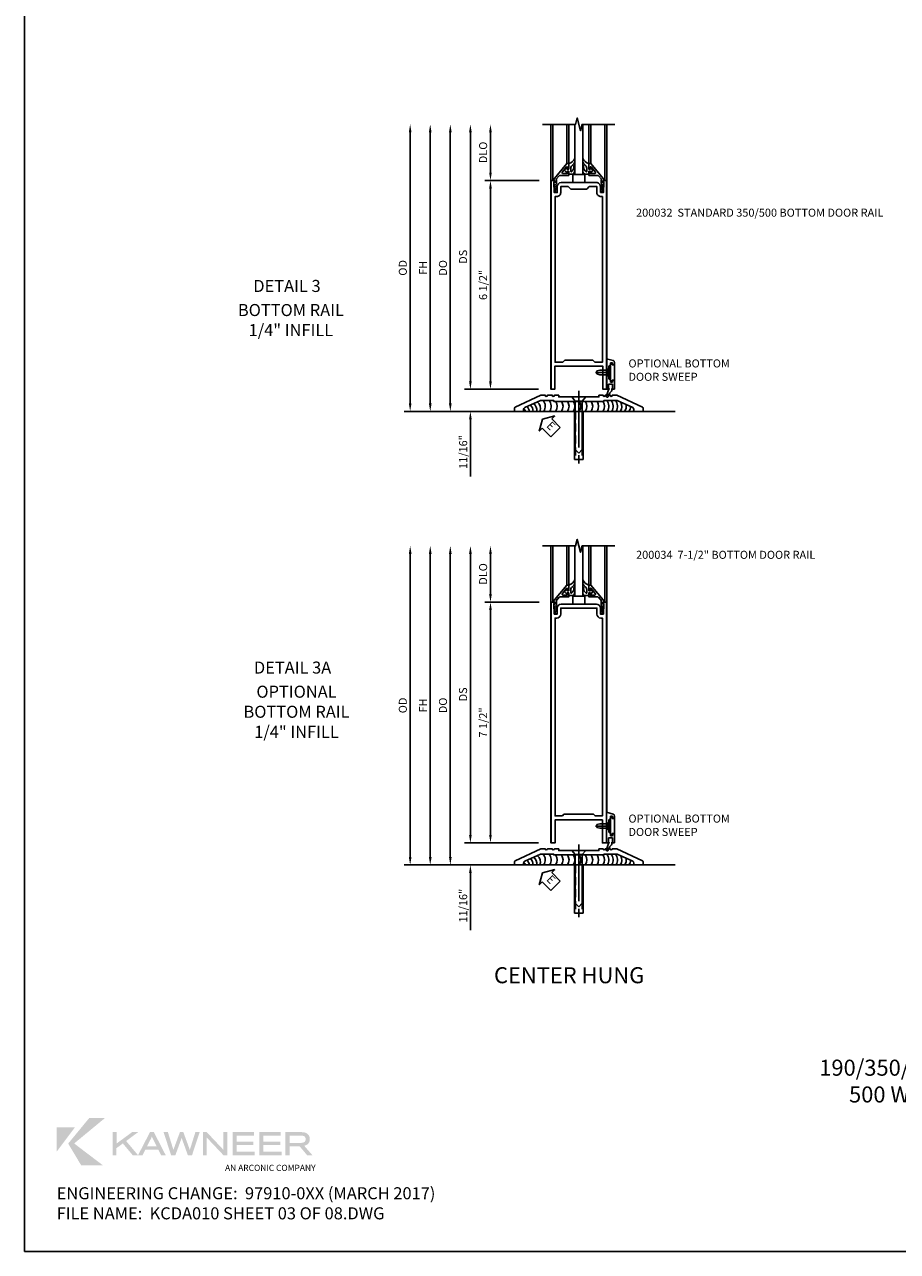
# Model space of a CAD drawing. Units: inches. Extents: x 0 to 134, y 0 to 87.
# Drawn here: x 0 to 27, y 0 to 38 of the extents above; entities that cross this region are included whole.
import ezdxf
from ezdxf.enums import TextEntityAlignment as Align

# ---------------------------------------------------------------- set-up
doc = ezdxf.new("R2010")
doc.units = ezdxf.units.IN
doc.header["$MEASUREMENT"] = 0
doc.linetypes.add('CENTER', pattern=[2, 1.25, -0.25, 0.25, -0.25])
doc.linetypes.add('HIDDEN', pattern=[0.375, 0.25, -0.125])
doc.layers.get('0').update_dxf_attribs({"color": 4})
for name, color, linetype in [('CENTER', 1, 'CENTER'), ('DIME', 2, 'Continuous'), ('FORMAT', 7, 'Continuous'), ('Kawneer Logo-English', 7, 'Continuous'), ('TEXT', 3, 'Continuous')]:
    doc.layers.add(name, color=color, linetype=linetype)
doc.styles.get("Standard").update_dxf_attribs({"font": 'arial.ttf'})
doc.styles.add('STYLE1', font='arial.ttf')
doc.dimstyles.new('EXT_ON-OFF', dxfattribs={"dimscale": 2, "dimtxt": 0.125, "dimasz": 0.125, "dimexe": 0.09, "dimexo": 0.1875, "dimgap": 0.05, "dimtad": 3, "dimdec": 5, "dimzin": 3, "dimdsep": 46, "dimlunit": 5, "dimtxsty": 'Standard', "dimcen": 0, "dimse2": 1, "dimazin": 0, "dimtfac": 1, "dimtdec": 4, "dimtofl": 0, "dimtmove": 0, "dimatfit": 0, "dimfxl": 1, "dimfrac": 2, "dimtolj": 1, "dimtzin": 3, "dimarcsym": 0})
doc.dimstyles.new('EXT_ON-ON', dxfattribs={"dimscale": 2, "dimtxt": 0.125, "dimasz": 0.125, "dimexe": 0.09, "dimexo": 0.1875, "dimgap": 0.05, "dimtad": 3, "dimdec": 4, "dimzin": 3, "dimdsep": 46, "dimlunit": 5, "dimtxsty": 'Standard', "dimcen": 0, "dimazin": 0, "dimtfac": 1, "dimtdec": 4, "dimtofl": 0, "dimtmove": 0, "dimatfit": 0, "dimfxl": 1, "dimfrac": 2, "dimtolj": 1, "dimtzin": 3, "dimarcsym": 0})

# ---------------------------------------------------------------- blocks, each defined once
blk = doc.blocks.new('Kawneer Logo English')
at = {"layer": 'Kawneer Logo-English'}
for points in [[(0.2706, 0.0336), (0.2688, 0.035), (0.2633, 0.0391), (0.255, 0.0454), (0.2442, 0.0536), (0.2314, 0.0633), (0.2173, 0.0741), (0.202, 0.0857), (0.1863, 0.0976), (0.1706, 0.1096), (0.1553, 0.1211), (0.1411, 0.132), (0.1285, 0.1417), (0.1176, 0.15), (0.1094, 0.1563), (0.1041, 0.1604), (0.1023, 0.1619), (0.1044, 0.1637), (0.1101, 0.1683), (0.1189, 0.1757), (0.1304, 0.1851), (0.1439, 0.1963), (0.159, 0.2087), (0.1751, 0.2221), (0.1917, 0.2359), (0.2083, 0.2496), (0.2244, 0.2628), (0.2395, 0.2753), (0.253, 0.2864), (0.2644, 0.2959), (0.2731, 0.3031), (0.2788, 0.3078), (0.2808, 0.3095), (0.2799, 0.3095), (0.277, 0.3096), (0.2725, 0.3096), (0.2666, 0.3096), (0.2597, 0.3096), (0.252, 0.3096), (0.2438, 0.3096), (0.2352, 0.3096), (0.2267, 0.3096), (0.2184, 0.3095), (0.2106, 0.3095), (0.2037, 0.3095), (0.1979, 0.3095), (0.1933, 0.3095), (0.1904, 0.3095), (0.1894, 0.3095), (0.188, 0.3078), (0.1841, 0.303), (0.1781, 0.2958), (0.1702, 0.2862), (0.161, 0.2751), (0.1507, 0.2625), (0.1396, 0.2491), (0.1283, 0.2352), (0.1169, 0.2214), (0.1059, 0.208), (0.0955, 0.1955), (0.0863, 0.1843), (0.0785, 0.1748), (0.0724, 0.1675), (0.0686, 0.1627), (0.0672, 0.1612), (0.068, 0.1597), (0.0704, 0.1556), (0.0743, 0.1493), (0.0791, 0.1412), (0.0849, 0.1315), (0.0913, 0.1208), (0.0982, 0.1092), (0.1053, 0.0973), (0.1124, 0.0855), (0.1193, 0.0739), (0.1257, 0.0632), (0.1315, 0.0535), (0.1364, 0.0454), (0.1402, 0.0391), (0.1426, 0.035), (0.1435, 0.0336)], [(0.0002, 0.2564), (0, 0.1137), (0.0012, 0.1153), (0.0046, 0.1197), (0.0099, 0.1268), (0.0167, 0.136), (0.0248, 0.1468), (0.0339, 0.1588), (0.0435, 0.1717), (0.0535, 0.185), (0.0634, 0.1984), (0.073, 0.2112), (0.0821, 0.2234), (0.0902, 0.2342), (0.097, 0.2433), (0.1022, 0.2503), (0.1057, 0.2549), (0.1069, 0.2565)], [(0.8092, 0.2278), (0.7789, 0.1309), (0.7782, 0.1288), (0.7776, 0.127), (0.7771, 0.1253), (0.7767, 0.1238), (0.7764, 0.1249), (0.7761, 0.126), (0.7759, 0.1268), (0.7758, 0.1272), (0.7756, 0.128), (0.7751, 0.1292), (0.774, 0.1323), (0.7721, 0.1373), (0.7698, 0.1436), (0.7671, 0.1512), (0.764, 0.1596), (0.7606, 0.1686), (0.7573, 0.1779), (0.7539, 0.1872), (0.7506, 0.1962), (0.7475, 0.2046), (0.7448, 0.2122), (0.7424, 0.2185), (0.7406, 0.2235), (0.7395, 0.2266), (0.7391, 0.2278), (0.7191, 0.2278), (0.6843, 0.1336), (0.6832, 0.1306), (0.6824, 0.1282), (0.6817, 0.1261), (0.6812, 0.1241), (0.6809, 0.1251), (0.6805, 0.1262), (0.6802, 0.1273), (0.6799, 0.1287), (0.6795, 0.1298), (0.6785, 0.1329), (0.677, 0.1378), (0.675, 0.1442), (0.6726, 0.1516), (0.67, 0.16), (0.6672, 0.169), (0.6643, 0.1782), (0.6614, 0.1875), (0.6586, 0.1964), (0.656, 0.2047), (0.6536, 0.2123), (0.6516, 0.2186), (0.6501, 0.2235), (0.6491, 0.2266), (0.6488, 0.2278), (0.6238, 0.2278), (0.6676, 0.0927), (0.6923, 0.0927), (0.726, 0.1855), (0.727, 0.1883), (0.7278, 0.1906), (0.7285, 0.1928), (0.729, 0.1947), (0.7299, 0.1922), (0.7307, 0.1894), (0.7318, 0.1863), (0.7331, 0.1827), (0.7655, 0.0927), (0.7896, 0.0927), (0.8341, 0.2278), (0.8306, 0.2278)], [(0.9726, 0.2278), (0.9726, 0.1355), (0.973, 0.1265), (0.973, 0.1255), (0.9731, 0.1238), (0.9717, 0.1254), (0.9711, 0.1263), (0.9642, 0.1339), (0.8756, 0.2278), (0.853, 0.2278), (0.853, 0.0927), (0.8757, 0.0927), (0.8757, 0.1928), (0.8757, 0.1931), (0.8756, 0.194), (0.8755, 0.1953), (0.8754, 0.1968), (0.8756, 0.1965), (0.8757, 0.1963), (0.8765, 0.1955), (0.8782, 0.1936), (0.8798, 0.1918), (0.8805, 0.1909), (0.8816, 0.1898), (0.8845, 0.1867), (0.8892, 0.1819), (0.8952, 0.1756), (0.9021, 0.1681), (0.91, 0.1598), (0.9184, 0.151), (0.9272, 0.1418), (0.9358, 0.1326), (0.9442, 0.1237), (0.9521, 0.1154), (0.9591, 0.108), (0.965, 0.1017), (0.9696, 0.0969), (0.9726, 0.0938), (0.9736, 0.0927), (0.9952, 0.0927), (0.9952, 0.2278), (0.9927, 0.2278)], [(1.0494, 0.1526), (1.0512, 0.1526), (1.0549, 0.1526), (1.0602, 0.1526), (1.0668, 0.1526), (1.0744, 0.1526), (1.0827, 0.1526), (1.0915, 0.1526), (1.1006, 0.1526), (1.1095, 0.1526), (1.1182, 0.1526), (1.1262, 0.1526), (1.1334, 0.1526), (1.1396, 0.1526), (1.1442, 0.1526), (1.1472, 0.1526), (1.1482, 0.1526), (1.1482, 0.173), (1.1472, 0.173), (1.1442, 0.173), (1.1396, 0.173), (1.1335, 0.173), (1.1262, 0.173), (1.1182, 0.173), (1.1095, 0.173), (1.1006, 0.173), (1.0915, 0.173), (1.0827, 0.173), (1.0744, 0.173), (1.0668, 0.173), (1.0602, 0.173), (1.0549, 0.173), (1.0512, 0.173), (1.0494, 0.173), (1.0494, 0.1754), (1.0494, 0.1794), (1.0494, 0.1844), (1.0494, 0.1899), (1.0494, 0.1953), (1.0494, 0.2003), (1.0494, 0.2043), (1.0494, 0.2067), (1.0512, 0.2067), (1.055, 0.2067), (1.0605, 0.2067), (1.0672, 0.2067), (1.075, 0.2067), (1.0835, 0.2067), (1.0925, 0.2067), (1.1019, 0.2067), (1.1111, 0.2067), (1.12, 0.2067), (1.1283, 0.2067), (1.1356, 0.2067), (1.1419, 0.2067), (1.1466, 0.2067), (1.1497, 0.2067), (1.1508, 0.2067), (1.1508, 0.2278), (1.1483, 0.2278), (1.0259, 0.2278), (1.0259, 0.0927), (1.1556, 0.0927), (1.1556, 0.1137), (1.1545, 0.1137), (1.1512, 0.1137), (1.1462, 0.1137), (1.1397, 0.1137), (1.1319, 0.1137), (1.1232, 0.1137), (1.1139, 0.1137), (1.1043, 0.1137), (1.0945, 0.1137), (1.0851, 0.1137), (1.0761, 0.1137), (1.0679, 0.1137), (1.0609, 0.1137), (1.0552, 0.1137), (1.0513, 0.1137), (1.0494, 0.1137), (1.0494, 0.1164), (1.0494, 0.1209), (1.0494, 0.1267), (1.0494, 0.1331), (1.0494, 0.1395), (1.0494, 0.1453), (1.0494, 0.1499)], [(1.2056, 0.1526), (1.2075, 0.1526), (1.2112, 0.1526), (1.2165, 0.1526), (1.223, 0.1526), (1.2306, 0.1526), (1.239, 0.1526), (1.2478, 0.1526), (1.2568, 0.1526), (1.2658, 0.1526), (1.2744, 0.1526), (1.2826, 0.1526), (1.2897, 0.1526), (1.2958, 0.1526), (1.3005, 0.1526), (1.3035, 0.1526), (1.3045, 0.1526), (1.3045, 0.173), (1.3035, 0.173), (1.3005, 0.173), (1.2958, 0.173), (1.2897, 0.173), (1.2826, 0.173), (1.2744, 0.173), (1.2658, 0.173), (1.2568, 0.173), (1.2478, 0.173), (1.239, 0.173), (1.2306, 0.173), (1.223, 0.173), (1.2165, 0.173), (1.2112, 0.173), (1.2075, 0.173), (1.2056, 0.173), (1.2056, 0.1754), (1.2056, 0.1794), (1.2056, 0.1844), (1.2056, 0.1899), (1.2056, 0.1953), (1.2056, 0.2003), (1.2056, 0.2043), (1.2056, 0.2067), (1.2075, 0.2067), (1.2113, 0.2067), (1.2167, 0.2067), (1.2234, 0.2067), (1.2313, 0.2067), (1.2397, 0.2067), (1.2489, 0.2067), (1.2581, 0.2067), (1.2674, 0.2067), (1.2762, 0.2067), (1.2845, 0.2067), (1.2919, 0.2067), (1.2981, 0.2067), (1.3029, 0.2067), (1.306, 0.2067), (1.3071, 0.2067), (1.3071, 0.2278), (1.3046, 0.2278), (1.1822, 0.2278), (1.1822, 0.0927), (1.3119, 0.0927), (1.3119, 0.1137), (1.3107, 0.1137), (1.3075, 0.1137), (1.3024, 0.1137), (1.2959, 0.1137), (1.2882, 0.1137), (1.2795, 0.1137), (1.2702, 0.1137), (1.2605, 0.1137), (1.2508, 0.1137), (1.2413, 0.1137), (1.2324, 0.1137), (1.2242, 0.1137), (1.2172, 0.1137), (1.2115, 0.1137), (1.2076, 0.1137), (1.2056, 0.1137), (1.2056, 0.1164), (1.2056, 0.1209), (1.2056, 0.1267), (1.2056, 0.1331), (1.2056, 0.1395), (1.2056, 0.1453), (1.2056, 0.1499)]]:
    blk.add_hatch(color=256, dxfattribs=at).paths.add_polyline_path(points)
h = blk.add_hatch(color=256, dxfattribs=at)
h.paths.add_polyline_path([(0.527, 0.1446), (0.529, 0.1487), (0.5323, 0.1552), (0.5365, 0.1634), (0.541, 0.1723), (0.5453, 0.1808), (0.5491, 0.1882), (0.5516, 0.1932), (0.5526, 0.1952), (0.5528, 0.1958), (0.5534, 0.1971), (0.5542, 0.199), (0.555, 0.2013), (0.5555, 0.2001), (0.5561, 0.1989), (0.5567, 0.1975), (0.5575, 0.1959), (0.5583, 0.1943), (0.5606, 0.1896), (0.564, 0.1829), (0.568, 0.1749), (0.5724, 0.1662), (0.5766, 0.1578), (0.5803, 0.1503), (0.5831, 0.1446), (0.5791, 0.1446), (0.5725, 0.1446), (0.5642, 0.1446), (0.555, 0.1446), (0.5459, 0.1446), (0.5376, 0.1446), (0.5311, 0.1446)], flags=16)
h.paths.add_polyline_path([(0.5657, 0.2278), (0.5444, 0.2278), (0.4748, 0.0934), (0.473, 0.0956), (0.47, 0.0991), (0.4661, 0.1037), (0.4616, 0.1091), (0.4563, 0.1153), (0.4507, 0.122), (0.4448, 0.1291), (0.4387, 0.1362), (0.4327, 0.1433), (0.4269, 0.1502), (0.4215, 0.1567), (0.4165, 0.1626), (0.4123, 0.1675), (0.4089, 0.1715), (0.4065, 0.1744), (0.4053, 0.1758), (0.4067, 0.1769), (0.4094, 0.1789), (0.4132, 0.1817), (0.4179, 0.1852), (0.4232, 0.1891), (0.4291, 0.1935), (0.4353, 0.1982), (0.4416, 0.2029), (0.4479, 0.2076), (0.454, 0.2121), (0.4596, 0.2163), (0.4646, 0.22), (0.4689, 0.2232), (0.4721, 0.2256), (0.4743, 0.2272), (0.475, 0.2278), (0.4674, 0.2278), (0.4396, 0.2278), (0.4386, 0.227), (0.4359, 0.2251), (0.4318, 0.2221), (0.4264, 0.2181), (0.4201, 0.2133), (0.4129, 0.208), (0.4051, 0.2023), (0.397, 0.1963), (0.3889, 0.1904), (0.3809, 0.1845), (0.3733, 0.1788), (0.3663, 0.1737), (0.3602, 0.1691), (0.355, 0.1654), (0.3513, 0.1626), (0.3491, 0.161), (0.3491, 0.1631), (0.3491, 0.1663), (0.3491, 0.1703), (0.3491, 0.175), (0.3491, 0.1802), (0.3491, 0.1858), (0.3491, 0.1917), (0.3491, 0.1975), (0.3491, 0.2033), (0.3491, 0.2088), (0.3491, 0.214), (0.3491, 0.2185), (0.3491, 0.2223), (0.3491, 0.2252), (0.3491, 0.2271), (0.3491, 0.2278), (0.3258, 0.2278), (0.3258, 0.0927), (0.3487, 0.0927), (0.3487, 0.0944), (0.3487, 0.0988), (0.3487, 0.1052), (0.3487, 0.1126), (0.3487, 0.12), (0.3487, 0.1267), (0.3487, 0.1318), (0.3487, 0.1343), (0.3507, 0.1357), (0.3549, 0.1388), (0.3605, 0.1429), (0.3669, 0.1476), (0.3733, 0.1523), (0.3792, 0.1566), (0.3837, 0.1599), (0.3862, 0.1618), (0.3873, 0.1604), (0.3895, 0.1578), (0.3925, 0.1542), (0.3965, 0.1495), (0.4009, 0.1443), (0.4058, 0.1384), (0.4109, 0.1322), (0.4162, 0.126), (0.4216, 0.1196), (0.4266, 0.1137), (0.4313, 0.108), (0.4355, 0.1029), (0.4391, 0.0987), (0.4418, 0.0955), (0.4436, 0.0934), (0.4442, 0.0927), (0.4743, 0.0927), (0.4754, 0.0927), (0.5008, 0.0927), (0.5015, 0.094), (0.5032, 0.0973), (0.5055, 0.1021), (0.5083, 0.1077), (0.5111, 0.1135), (0.5137, 0.1186), (0.5157, 0.1226), (0.5167, 0.1248), (0.518, 0.1248), (0.5207, 0.1248), (0.5246, 0.1248), (0.5296, 0.1248), (0.5353, 0.1248), (0.5415, 0.1248), (0.5482, 0.1248), (0.5551, 0.1248), (0.562, 0.1248), (0.5688, 0.1248), (0.575, 0.1248), (0.5807, 0.1248), (0.5856, 0.1248), (0.5896, 0.1248), (0.5923, 0.1248), (0.5936, 0.1248), (0.5946, 0.1226), (0.5966, 0.1186), (0.5992, 0.1135), (0.602, 0.1077), (0.6048, 0.1021), (0.6071, 0.0973), (0.6088, 0.094), (0.6094, 0.0927), (0.6364, 0.0927), (0.5672, 0.2278)])
h = blk.add_hatch(color=256, dxfattribs=at)
h.paths.add_polyline_path([(1.3584, 0.1651), (1.3584, 0.168), (1.3584, 0.1729), (1.3584, 0.1792), (1.3584, 0.1862), (1.3584, 0.1931), (1.3584, 0.1995), (1.3584, 0.2044), (1.3584, 0.2072), (1.3599, 0.2072), (1.3627, 0.2072), (1.3664, 0.2072), (1.3711, 0.2072), (1.3764, 0.2072), (1.3823, 0.2072), (1.3883, 0.2072), (1.3946, 0.2072), (1.4008, 0.2072), (1.4067, 0.2072), (1.4123, 0.2072), (1.4173, 0.2072), (1.4214, 0.2072), (1.4245, 0.2072), (1.4266, 0.2072), (1.4273, 0.2072), (1.431, 0.2071), (1.4343, 0.2069), (1.4359, 0.2067), (1.4374, 0.2064), (1.4389, 0.2061), (1.4404, 0.2056), (1.4417, 0.2051), (1.443, 0.2045), (1.4442, 0.2037), (1.4454, 0.2029), (1.4466, 0.2018), (1.4476, 0.2007), (1.4486, 0.1993), (1.4495, 0.1978), (1.4504, 0.1961), (1.4511, 0.1945), (1.4516, 0.193), (1.452, 0.1914), (1.4522, 0.19), (1.4524, 0.1887), (1.4524, 0.1875), (1.4525, 0.1863), (1.4524, 0.1845), (1.4522, 0.1828), (1.4519, 0.181), (1.4514, 0.1794), (1.4508, 0.1779), (1.4501, 0.1765), (1.4493, 0.1751), (1.4483, 0.1737), (1.447, 0.1723), (1.4457, 0.1711), (1.4443, 0.17), (1.4428, 0.169), (1.4412, 0.1682), (1.4396, 0.1675), (1.4379, 0.1669), (1.4361, 0.1665), (1.4342, 0.166), (1.4324, 0.1657), (1.4304, 0.1655), (1.4285, 0.1654), (1.4244, 0.1652), (1.4202, 0.1651), (1.4177, 0.1651), (1.4111, 0.1651), (1.4018, 0.1651), (1.391, 0.1651), (1.38, 0.1651), (1.37, 0.1651), (1.3623, 0.1651)], flags=16)
h.paths.add_polyline_path([(1.4438, 0.1486), (1.4469, 0.1492), (1.4495, 0.1499), (1.4519, 0.1506), (1.454, 0.1515), (1.4559, 0.1522), (1.4576, 0.153), (1.4591, 0.154), (1.4606, 0.1549), (1.4621, 0.1558), (1.4634, 0.1569), (1.4647, 0.158), (1.4659, 0.1591), (1.467, 0.1602), (1.468, 0.1613), (1.4689, 0.1626), (1.4699, 0.1637), (1.4706, 0.1649), (1.4715, 0.1662), (1.4721, 0.1674), (1.4728, 0.1686), (1.4733, 0.1699), (1.4738, 0.1711), (1.4743, 0.1724), (1.4747, 0.1737), (1.4754, 0.1761), (1.4758, 0.1785), (1.4762, 0.1808), (1.4765, 0.1831), (1.4766, 0.1851), (1.4767, 0.1871), (1.4766, 0.1889), (1.4765, 0.1906), (1.4764, 0.1924), (1.4761, 0.1941), (1.4758, 0.1958), (1.4756, 0.1974), (1.4751, 0.199), (1.4746, 0.2006), (1.4742, 0.2021), (1.4735, 0.2036), (1.473, 0.2051), (1.4722, 0.2065), (1.4715, 0.2079), (1.4706, 0.2092), (1.4698, 0.2105), (1.4689, 0.2118), (1.4679, 0.213), (1.4669, 0.2141), (1.4658, 0.2154), (1.4647, 0.2164), (1.4635, 0.2174), (1.4622, 0.2184), (1.461, 0.2194), (1.4596, 0.2203), (1.4583, 0.2211), (1.4568, 0.222), (1.4554, 0.2227), (1.4538, 0.2234), (1.4523, 0.224), (1.4507, 0.2246), (1.4491, 0.2251), (1.4473, 0.2256), (1.4452, 0.2262), (1.4433, 0.2265), (1.4411, 0.2269), (1.4389, 0.2272), (1.4364, 0.2274), (1.4335, 0.2276), (1.43, 0.2277), (1.4261, 0.2278), (1.426, 0.2278), (1.3349, 0.2278), (1.3349, 0.0927), (1.3586, 0.0927), (1.3586, 0.0947), (1.3586, 0.1001), (1.3586, 0.108), (1.3586, 0.117), (1.3586, 0.1263), (1.3586, 0.1348), (1.3586, 0.1413), (1.3586, 0.1448), (1.3623, 0.1448), (1.3694, 0.1448), (1.3787, 0.1448), (1.389, 0.1448), (1.3993, 0.1448), (1.4082, 0.1448), (1.4147, 0.1448), (1.4177, 0.1448), (1.4201, 0.142), (1.4252, 0.136), (1.4323, 0.1276), (1.4403, 0.1181), (1.4482, 0.1087), (1.455, 0.1006), (1.4599, 0.0948), (1.4618, 0.0927), (1.4925, 0.0927), (1.4907, 0.0948), (1.4856, 0.1005), (1.4785, 0.1088), (1.4701, 0.1183), (1.4615, 0.1282), (1.4536, 0.1373), (1.4474, 0.1445)])
at = {"layer": 'Kawneer Logo-English', "insert": (1.5101, 0.0373), "char_height": 0.036, "attachment_point": 3}
blk.add_mtext_dynamic_manual_height_columns('{\\fArial TUR|b0|i0|c0|p34;\\T1.05;AN ARCONIC COMPANY}', width=0.61259, gutter_width=1, heights=[0], dxfattribs=at)
blk = doc.blocks.new('B028383')
at = {"color": 1, "linetype": 'CENTER'}
blk.add_line((-0.125, 0), (1.625, 0), dxfattribs=at)
for p, q in [((0, -0.1325), (0, 0.1325)), ((0, 0.1325), (1.5, 0.1325)), ((1.5, -0.1325), (1.5, 0.1325)), ((0, -0.1325), (1.5, -0.1325))]:
    blk.add_line(p, q)
at = {"color": 3, "linetype": 'HIDDEN'}
for p, q in [((0, 0.1013), (1.5, 0.1013)), ((0, -0.1013), (1.5, -0.1013))]:
    blk.add_line(p, q, dxfattribs=at)
blk = doc.blocks.new('B028201')
for p, q in [((0, 0.219), (0.128, 0.108)), ((0.128, 0.108), (1.642, 0.108)), ((0.128, -0.108), (0.128, 0.108)), ((1.75, 0), (1.642, 0.108)), ((1.75, 0), (1.642, -0.108)), ((0, -0.219), (0.128, -0.108)), ((0.128, -0.108), (1.642, -0.108))]:
    blk.add_line(p, q)
at = {"layer": 'CENTER'}
blk.add_line((-0.185, 0), (1.941, 0), dxfattribs=at)
blk = doc.blocks.new('B069143')
blk.add_lwpolyline([(0.761, -0.188, 1), (0.825, -0.188), (0.979, -0.188, 1), (1.043, -0.188), (1.18, -0.188), (1.981, -0.556, -0.292847), (2, -0.585), (2, -0.688), (1.718, -0.688), (1.718, -0.627, 0.292847), (1.682, -0.571), (1.192, -0.346), (0.781, -0.346), (0.781, -0.376), (-0.78, -0.376), (-0.78, -0.346), (-1.192, -0.346), (-1.682, -0.571, 0.292847), (-1.718, -0.627), (-1.718, -0.688), (-2, -0.688), (-2, -0.585, -0.292847), (-1.981, -0.556), (-1.18, -0.188), (-1.043, -0.188, 1), (-0.979, -0.188), (-0.825, -0.188, 1), (-0.761, -0.188), (-0.625, -0.188), (-0.625, -0.238), (0.625, -0.238), (0.625, -0.188)], format="xyb", close=True)
blk = doc.blocks.new('ESEAL2')
at = {"layer": 'TEXT', "color": 7}
for p, q in [((0.196, 0.338), (0, 0)), ((0.196, -0.338), (0, 0)), ((0.196, 0.21), (0.196, 0.338)), ((0.575, 0.21), (0.196, 0.21)), ((0.575, 0.21), (0.575, -0.21)), ((0.196, -0.21), (0.196, -0.338)), ((0.575, -0.21), (0.196, -0.21))]:
    blk.add_line(p, q, dxfattribs=at)
at = {"layer": 'TEXT'}
blk.add_attdef('SEAL', text='', height=0.25, dxfattribs=at).set_placement((0.334, 0.01), align=Align.MIDDLE)
blk = doc.blocks.new('B028315')
for p, q in [((0, 0.13), (0.053, 0.085)), ((0.053, 0.085), (0.053, -0.085)), ((0.053, 0.069), (0.275, 0.069)), ((0.275, 0.069), (0.375, 0.047)), ((0.375, 0.047), (0.375, -0.047)), ((0, -0.13), (0.053, -0.085)), ((0.053, -0.069), (0.275, -0.069)), ((0.275, -0.069), (0.375, -0.047))]:
    blk.add_line(p, q)
at = {"layer": 'CENTER'}
blk.add_line((-0.038, 0), (0.407, 0), dxfattribs=at)
blk = doc.blocks.new('B200429')
for p, q in [((0.055, -0.26925), (0.055, 0.2705)), ((0.109, 0.235), (0.109, 0.2705)), ((0.109, 0.235), (0.18, 0.235)), ((0.18, -0.235), (0.18, 0.235)), ((0.109, -0.235), (0.18, -0.235)), ((0.109, -0.26925), (0.109, -0.235))]:
    blk.add_line(p, q)
for centre, start, end in [((0.082, 0.2705), 0, 180), ((0.082, -0.26925), 180, 0)]:
    blk.add_arc(centre, 0.027, start, end)
blk = doc.blocks.new('B027309')
for p, q in [((-0.065, 0), (0.065, 0)), ((-0.065, 0), (-0.065, -0.135)), ((0.065, 0), (0.065, -0.135)), ((-0.069, -0.202), (-0.129, -0.36)), ((-0.075, -0.189), (-0.062, -0.184)), ((-0.069, -0.202), (-0.075, -0.189)), ((-0.065, -0.135), (-0.045, -0.135)), ((-0.021, -0.278), (-0.063, -0.345)), ((0.027, -0.219), (-0.01, -0.261)), ((0.045, -0.135), (0.065, -0.135)), ((0.046, -0.164), (0.045, -0.135))]:
    blk.add_line(p, q)
blk.add_lwpolyline([(-0.063, -0.345), (-0.063, -0.35), (-0.064, -0.356), (-0.065, -0.362), (-0.066, -0.368), (-0.067, -0.374), (-0.069, -0.379), (-0.072, -0.384), (-0.075, -0.388)])
for centre, radius, start, end in [((-0.103, -0.376), 0.0301, 147.3503, 337.8368), ((-0.197, -0.099), 0.159, 327.8039, 345.5256), ((-0.045, -0.138), 0.00313, 345.5256, 90), ((0.036, -0.302), 0.0625, 138.2503, 157.5), ((-0.032, -0.167), 0.0781, 318.2503, 2.5)]:
    blk.add_arc(centre, radius, start, end)
blk = doc.blocks.new('B027406')
for p, q in [((0, 0.952), (0.204, 0.897)), ((0, 0.952), (0, 0)), ((0.125, 0.765), (0.07, 0.717)), ((0.125, 0.828), (0.188, 0.828)), ((0.125, 0.828), (0.125, 0.765)), ((0.188, 0.828), (0.188, 0.796)), ((0.219, 0.765), (0.25, 0.765)), ((0.25, 0.837), (0.25, 0.765)), ((0.07, 0.717), (0.07, 0.329)), ((0, 0), (0.054, 0)), ((0.06, 0.157), (0.19, 0.157)), ((0.06, 0.157), (0.06, 0.022)), ((0.06, 0.157), (0.06, 0.022)), ((0.06, 0.022), (0.08, 0.022)), ((0.125, 0.281), (0.07, 0.329)), ((0.125, 0.219), (0.125, 0.281)), ((0.125, 0.219), (0.188, 0.219)), ((0.17, 0.022), (0.19, 0.022)), ((0.188, 0.219), (0.188, 0.25)), ((0.19, 0.157), (0.19, 0.022)), ((0.196, 0), (0.25, 0)), ((0.219, 0.281), (0.25, 0.281)), ((0.25, 0.281), (0.25, 0))]:
    blk.add_line(p, q)
for centre, radius, start, end in [((0.219, 0.796), 0.0312, 180, 270), ((0.188, 0.837), 0.0625, 0, 75), ((0.054, 0.026), 0.026, 270, 351.1501), ((0.196, 0.026), 0.026, 188.8499, 270), ((0.219, 0.25), 0.0312, 90, 180)]:
    blk.add_arc(centre, radius, start, end)
blk = doc.blocks.new('B200424')
for name, p in [('B027406', (0, 0)), ('B027309', (0.125, 0.157))]:
    blk.add_blockref(name, p)
blk = doc.blocks.new('S200MD01')
for name, p in [('B200424', (0, 0)), ('B200429', (0.07, 0.52325))]:
    blk.add_blockref(name, p)
at = {"rotation": 180}
blk.add_blockref('B028315', (0.07, 0.52325), dxfattribs=at)
blk = doc.blocks.new('S200MD05S200MD01KCADS')
for centre, start, end in [((-0.438, -0.531), 324.5107, 43.6427), ((-0.253, -0.531), 324.5107, 43.6427), ((-0.069, -0.531), 324.5107, 35.4893), ((0.116, -0.531), 324.5107, 35.4893), ((0.301, -0.531), 324.5107, 35.4893), ((0.485, -0.531), 324.5107, 35.4893), ((0.67, -0.531), 324.5107, 35.4893), ((0.855, -0.531), 324.5107, 35.4893), ((1.039, -0.531), 324.5107, 35.4893), ((1.224, -0.531), 324.5107, 35.4893), ((1.409, -0.531), 324.5107, 35.4893), ((1.543, -0.531), 324.5107, 43.6427), ((1.678, -0.531), 324.5107, 43.6427), ((1.813, -0.531), 324.5107, 43.6427), ((-1.043, -0.771), 18.1008, 39.7776), ((-0.929, -0.729), 8.8154, 44.744), ((-0.816, -0.686), 359.7602, 46.7995), ((-0.702, -0.644), 350.6989, 48.8853), ((-0.588, -0.602), 341.3938, 51.0058), ((1.947, -0.531), 324.5107, 29.6746), ((2.082, -0.531), 324.5107, 12.4322), ((2.217, -0.531), 324.5107, 358.5338), ((2.351, -0.531), 324.5107, 333.8953)]:
    blk.add_arc(centre, 0.269, start, end)
for name, p in [('S200MD01', (1.737, 0)), ('B069143', (0.875, 0))]:
    blk.add_blockref(name, p)
at = {"rotation": 270}
for name, p in [('B028201', (0.875, -0.238)), ('B028383', (0.875, -0.688))]:
    blk.add_blockref(name, p, dxfattribs=at)
at = {"layer": 'TEXT', "rotation": 314.5198549019879}
blk.add_blockref('ESEAL2', (-0.253, -0.929), dxfattribs=at).add_auto_attribs({'SEAL': 'E'})
blk = doc.blocks.new('*D43')
at = {"layer": 'DIME', "color": 0, "lineweight": -2}
for p, q in [((-2.5, 0.937), (-2.5, 1.187)), ((-0.375, 0.687), (-2.68, 0.687)), ((-4.188, 0), (-2.32, 0)), ((-2.5, -0.25), (-2.5, -2.033))]:
    blk.add_line(p, q, dxfattribs=at)
at = {"layer": 'DIME', "color": 0}
for points in [[(-2.542, 0.937), (-2.458, 0.937), (-2.5, 0.687)], [(-2.542, -0.25), (-2.458, -0.25), (-2.5, 0)]]:
    blk.add_solid(points, dxfattribs=at)
at = {"layer": 'DIME', "color": 0, "insert": (-2.725, -1.267), "char_height": 0.25, "attachment_point": 5, "rotation": 90}
blk.add_mtext('\\A1;11/16"', dxfattribs=at)
blk = doc.blocks.new('*D44')
at = {"layer": 'DIME', "color": 0, "lineweight": -2}
for p, q in [((-1.875, 8.438), (-1.875, 9.688)), ((-0.362, 8.188), (-2.055, 8.188))]:
    blk.add_line(p, q, dxfattribs=at)
at = {"layer": 'DIME', "color": 0}
for points in [[(-1.917, 9.688), (-1.833, 9.688), (-1.875, 9.938)], [(-1.917, 8.438), (-1.833, 8.438), (-1.875, 8.188)]]:
    blk.add_solid(points, dxfattribs=at)
at = {"layer": 'DIME', "color": 0, "insert": (-2.104, 9.063), "char_height": 0.25, "attachment_point": 5, "rotation": 90}
blk.add_mtext('\\A1;DLO', dxfattribs=at)
blk = doc.blocks.new('*D45')
at = {"layer": 'DIME', "color": 0, "lineweight": -2}
for p, q in [((-0.362, 8.188), (-2.055, 8.188)), ((-1.875, 0.937), (-1.875, 7.938)), ((-0.375, 0.687), (-2.055, 0.687))]:
    blk.add_line(p, q, dxfattribs=at)
at = {"layer": 'DIME', "color": 0}
for points in [[(-1.917, 7.938), (-1.833, 7.938), (-1.875, 8.188)], [(-1.917, 0.937), (-1.833, 0.937), (-1.875, 0.687)]]:
    blk.add_solid(points, dxfattribs=at)
at = {"layer": 'DIME', "color": 0, "insert": (-2.104, 4.438), "char_height": 0.25, "attachment_point": 5, "rotation": 90}
blk.add_mtext('\\A1;7 1/2"', dxfattribs=at)
blk = doc.blocks.new('*D46')
at = {"layer": 'DIME', "color": 0, "lineweight": -2}
for p, q in [((-2.5, 0.937), (-2.5, 9.688)), ((-0.375, 0.687), (-2.68, 0.687))]:
    blk.add_line(p, q, dxfattribs=at)
at = {"layer": 'DIME', "color": 0}
for points in [[(-2.542, 9.688), (-2.458, 9.688), (-2.5, 9.938)], [(-2.542, 0.937), (-2.458, 0.937), (-2.5, 0.687)]]:
    blk.add_solid(points, dxfattribs=at)
at = {"layer": 'DIME', "color": 0, "insert": (-2.729, 5.313), "char_height": 0.25, "attachment_point": 5, "rotation": 90}
blk.add_mtext('\\A1;DS', dxfattribs=at)
blk = doc.blocks.new('*D47')
at = {"layer": 'DIME', "color": 0, "lineweight": -2}
for p, q in [((-3.125, 0.25), (-3.125, 9.688)), ((-4.188, 0), (-2.945, 0))]:
    blk.add_line(p, q, dxfattribs=at)
at = {"layer": 'DIME', "color": 0}
for points in [[(-3.167, 9.688), (-3.083, 9.688), (-3.125, 9.938)], [(-3.167, 0.25), (-3.083, 0.25), (-3.125, 0)]]:
    blk.add_solid(points, dxfattribs=at)
at = {"layer": 'DIME', "color": 0, "insert": (-3.354, 4.969), "char_height": 0.25, "attachment_point": 5, "rotation": 90}
blk.add_mtext('\\A1;DO', dxfattribs=at)
blk = doc.blocks.new('*D48')
at = {"layer": 'DIME', "color": 0, "lineweight": -2}
for p, q in [((-3.75, 0.25), (-3.75, 9.688)), ((-4.188, 0), (-3.57, 0))]:
    blk.add_line(p, q, dxfattribs=at)
at = {"layer": 'DIME', "color": 0}
for points in [[(-3.792, 9.688), (-3.708, 9.688), (-3.75, 9.938)], [(-3.792, 0.25), (-3.708, 0.25), (-3.75, 0)]]:
    blk.add_solid(points, dxfattribs=at)
at = {"layer": 'DIME', "color": 0, "insert": (-3.975, 4.969), "char_height": 0.25, "attachment_point": 5, "rotation": 90}
blk.add_mtext('\\A1;FH', dxfattribs=at)
blk = doc.blocks.new('*D49')
at = {"layer": 'DIME', "color": 0, "lineweight": -2}
for p, q in [((-4.375, 0.25), (-4.375, 9.688)), ((-4.188, 0), (-4.195, 0))]:
    blk.add_line(p, q, dxfattribs=at)
at = {"layer": 'DIME', "color": 0}
for points in [[(-4.417, 9.688), (-4.333, 9.688), (-4.375, 9.938)], [(-4.417, 0.25), (-4.333, 0.25), (-4.375, 0)]]:
    blk.add_solid(points, dxfattribs=at)
at = {"layer": 'DIME', "color": 0, "insert": (-4.604, 4.969), "char_height": 0.25, "attachment_point": 5, "rotation": 90}
blk.add_mtext('\\A1;OD', dxfattribs=at)
blk = doc.blocks.new('B027555')
for p, q in [((-0.1875, 0.25), (-0.1875, 0)), ((0.1875, 0.25), (-0.1875, 0.25)), ((-0.1875, 0), (0.1875, 0)), ((0.1875, 0), (0.1875, 0.25))]:
    blk.add_line(p, q)
blk = doc.blocks.new('B200041')
blk.add_lwpolyline([(0.058, 0, 0.185499), (0.043, 0.039), (0.134, 0.148, -0.221695), (0.159, 0.159), (0.437, 0.159), (0.437, 0.245, 0.414214), (0.405, 0.277), (0.397, 0.277), (0.397, 0.218), (0.262, 0.218, -0.63707), (0.238, 0.271), (0.369, 0.428, -0.700208), (0.397, 0.417), (0.397, 0.361), (0.405, 0.361, 0.414214), (0.437, 0.393), (0.437, 0.53), (0.379, 0.53), (-0.062, 0.004, 0.63707), (-0.06, 0), (0, 0), (0, -0.067), (-0.023, -0.064), (-0.023, -0.084), (0.026, -0.356), (0.073, -0.356, 0.414214), (0.078, -0.351), (0.078, -0.311, 0.414214), (0.073, -0.306), (0.068, -0.306), (0.033, -0.112, 0.247203), (0.058, -0.064)], format="xyb", close=True)
blk = doc.blocks.new('B027563-M5')
blk.add_lwpolyline([(0.237, -0.033), (0.237, 0.073, -0.122769), (0.252, 0.132, 0.135651), (0.36, 0.257), (0.36, 0.377, -0.214709), (0.172, 0.211), (0.172, 0.044, -0.427379), (0.162, 0.034), (0.126, 0.034, -0.601007), (0.118, 0.049), (0.129, 0.069, 0.919964), (0.112, 0.08), (0.053, 0.018, 0.417539), (0.053, -0.01), (0.113, -0.073, 0.902954), (0.129, -0.061), (0.117, -0.041, -0.588539), (0.126, -0.026), (0.162, -0.026, -0.437855), (0.172, -0.037), (0.172, -0.095, 0.414168), (0.192, -0.115), (0.27, -0.115, 0.415817), (0.36, -0.025), (0.359, 0.077, 0.075933), (0.352, 0.134, 0.99043), (0.332, 0.132), (0.334, 0.108, -0.262094), (0.252, -0.042, -0.564899), (0.237, -0.033, -0.564899)], format="xyb")
blk = doc.blocks.new('S200GT01')
for p, q in [((-0.061, -0.008), (-0.061, -1.75)), ((0.625, -1.75), (0.625, -0.188)), ((0.875, -0.188), (0.625, -0.188)), ((0.875, -1.75), (0.875, -0.188)), ((1.561, -0.008), (1.561, -1.75)), ((0.375, -0.53), (0.375, -1.75)), ((0.438, -1.75), (0.438, -0.53)), ((1.062, -1.75), (1.062, -0.53)), ((1.125, -0.53), (1.125, -1.75))]:
    blk.add_line(p, q)
at = {"extrusion": (0, 0, -1), "zscale": -1, "rotation": 180}
for name, p in [('B200041', (0, 0)), ('B027563-M5', (-0.266, -0.318))]:
    blk.add_blockref(name, p, dxfattribs=at)
at = {"rotation": 180}
for name, p in [('B200041', (1.5, 0)), ('B027563-M5', (1.234, -0.318))]:
    blk.add_blockref(name, p, dxfattribs=at)
blk = doc.blocks.new('B200034')
for points in [[(0.203, 8.00055, -0.41421356), (0.328, 8.12555), (1.422, 8.12555, -0.41421356), (1.547, 8.00055), (1.547, 7.81355), (1.641, 7.81355), (1.657, 8.13755), (1.625, 8.13755), (1.625, 8.18755), (1.737, 8.18755), (1.737, 0.6875), (1.612, 0.6875), (1.612, 1.4055), (0.138, 1.4055), (0.138, 0.6875), (0.013, 0.6875), (0.013, 8.18755), (0.125, 8.18755), (0.125, 8.13755), (0.093, 8.13755), (0.109, 7.81355), (0.203, 7.81355)], [(1.563, 7.68855, -0.41421356), (1.438, 7.81355), (1.438, 8.00055), (0.312, 8.00055), (0.312, 7.81355, -0.41421356), (0.187, 7.68855), (0.138, 7.68855), (0.138, 1.5305), (0.367, 1.5305), (0.414, 1.5775), (1.336, 1.5775), (1.383, 1.5305), (1.612, 1.5305), (1.612, 7.68855)]]:
    blk.add_lwpolyline(points, format="xyb", close=True)
blk = doc.blocks.new('*D104')
at = {"layer": 'DIME', "color": 0, "lineweight": -2}
for p, q in [((-2.5, 0.937), (-2.5, 1.187)), ((-0.375, 0.687), (-2.68, 0.687)), ((-4.188, 0), (-2.32, 0)), ((-2.5, -0.25), (-2.5, -2.033))]:
    blk.add_line(p, q, dxfattribs=at)
at = {"layer": 'DIME', "color": 0}
for points in [[(-2.542, 0.937), (-2.458, 0.937), (-2.5, 0.687)], [(-2.542, -0.25), (-2.458, -0.25), (-2.5, 0)]]:
    blk.add_solid(points, dxfattribs=at)
at = {"layer": 'DIME', "color": 0, "insert": (-2.725, -1.267), "char_height": 0.25, "attachment_point": 5, "rotation": 90}
blk.add_mtext('\\A1;11/16"', dxfattribs=at)
blk = doc.blocks.new('*D105')
at = {"layer": 'DIME', "color": 0, "lineweight": -2}
for p, q in [((-1.875, 7.438), (-1.875, 8.688)), ((-0.362, 7.188), (-2.055, 7.188))]:
    blk.add_line(p, q, dxfattribs=at)
at = {"layer": 'DIME', "color": 0}
for points in [[(-1.917, 8.688), (-1.833, 8.688), (-1.875, 8.938)], [(-1.917, 7.438), (-1.833, 7.438), (-1.875, 7.188)]]:
    blk.add_solid(points, dxfattribs=at)
at = {"layer": 'DIME', "color": 0, "insert": (-2.104, 8.063), "char_height": 0.25, "attachment_point": 5, "rotation": 90}
blk.add_mtext('\\A1;DLO', dxfattribs=at)
blk = doc.blocks.new('*D106')
at = {"layer": 'DIME', "color": 0, "lineweight": -2}
for p, q in [((-0.362, 7.188), (-2.055, 7.188)), ((-1.875, 0.937), (-1.875, 6.938)), ((-0.375, 0.687), (-2.055, 0.687))]:
    blk.add_line(p, q, dxfattribs=at)
at = {"layer": 'DIME', "color": 0}
for points in [[(-1.917, 6.938), (-1.833, 6.938), (-1.875, 7.188)], [(-1.917, 0.937), (-1.833, 0.937), (-1.875, 0.687)]]:
    blk.add_solid(points, dxfattribs=at)
at = {"layer": 'DIME', "color": 0, "insert": (-2.104, 3.938), "char_height": 0.25, "attachment_point": 5, "rotation": 90}
blk.add_mtext('\\A1;6 1/2"', dxfattribs=at)
blk = doc.blocks.new('*D107')
at = {"layer": 'DIME', "color": 0, "lineweight": -2}
for p, q in [((-2.5, 0.937), (-2.5, 8.688)), ((-0.375, 0.687), (-2.68, 0.687))]:
    blk.add_line(p, q, dxfattribs=at)
at = {"layer": 'DIME', "color": 0}
for points in [[(-2.542, 8.688), (-2.458, 8.688), (-2.5, 8.938)], [(-2.542, 0.937), (-2.458, 0.937), (-2.5, 0.687)]]:
    blk.add_solid(points, dxfattribs=at)
at = {"layer": 'DIME', "color": 0, "insert": (-2.729, 4.813), "char_height": 0.25, "attachment_point": 5, "rotation": 90}
blk.add_mtext('\\A1;DS', dxfattribs=at)
blk = doc.blocks.new('*D108')
at = {"layer": 'DIME', "color": 0, "lineweight": -2}
for p, q in [((-3.125, 0.25), (-3.125, 8.688)), ((-4.188, 0), (-2.945, 0))]:
    blk.add_line(p, q, dxfattribs=at)
at = {"layer": 'DIME', "color": 0}
for points in [[(-3.167, 8.688), (-3.083, 8.688), (-3.125, 8.938)], [(-3.167, 0.25), (-3.083, 0.25), (-3.125, 0)]]:
    blk.add_solid(points, dxfattribs=at)
at = {"layer": 'DIME', "color": 0, "insert": (-3.354, 4.469), "char_height": 0.25, "attachment_point": 5, "rotation": 90}
blk.add_mtext('\\A1;DO', dxfattribs=at)
blk = doc.blocks.new('*D109')
at = {"layer": 'DIME', "color": 0, "lineweight": -2}
for p, q in [((-3.75, 0.25), (-3.75, 8.688)), ((-4.188, 0), (-3.57, 0))]:
    blk.add_line(p, q, dxfattribs=at)
at = {"layer": 'DIME', "color": 0}
for points in [[(-3.792, 8.688), (-3.708, 8.688), (-3.75, 8.938)], [(-3.792, 0.25), (-3.708, 0.25), (-3.75, 0)]]:
    blk.add_solid(points, dxfattribs=at)
at = {"layer": 'DIME', "color": 0, "insert": (-3.975, 4.469), "char_height": 0.25, "attachment_point": 5, "rotation": 90}
blk.add_mtext('\\A1;FH', dxfattribs=at)
blk = doc.blocks.new('*D110')
at = {"layer": 'DIME', "color": 0, "lineweight": -2}
for p, q in [((-4.375, 0.25), (-4.375, 8.688)), ((-4.188, 0), (-4.195, 0))]:
    blk.add_line(p, q, dxfattribs=at)
at = {"layer": 'DIME', "color": 0}
for points in [[(-4.417, 8.688), (-4.333, 8.688), (-4.375, 8.938)], [(-4.417, 0.25), (-4.333, 0.25), (-4.375, 0)]]:
    blk.add_solid(points, dxfattribs=at)
at = {"layer": 'DIME', "color": 0, "insert": (-4.604, 4.469), "char_height": 0.25, "attachment_point": 5, "rotation": 90}
blk.add_mtext('\\A1;OD', dxfattribs=at)
blk = doc.blocks.new('B200032')
for points in [[(1.547, 6.814), (1.547, 7.001, 0.414214), (1.422, 7.126), (0.328, 7.126, 0.4141), (0.203, 7.001), (0.203, 6.814), (0.109, 6.814), (0.093, 7.138), (0.125, 7.138), (0.125, 7.188), (0.013, 7.188), (0.013, 0.687), (0.125, 0.687), (0.125, 1.405), (1.625, 1.405), (1.625, 0.687), (1.737, 0.687), (1.737, 7.188), (1.625, 7.188), (1.625, 7.138), (1.657, 7.138), (1.641, 6.814)], [(0.375, 1.53), (0.438, 1.593), (1.312, 1.593), (1.375, 1.53), (1.612, 1.53), (1.612, 6.689), (1.563, 6.689, -0.414214), (1.438, 6.814), (1.438, 7.001), (1.203, 7.001), (1.125, 6.923), (0.625, 6.923), (0.547, 7.001), (0.312, 7.001), (0.312, 6.814, -0.414214), (0.187, 6.689), (0.138, 6.689), (0.138, 1.53)]]:
    blk.add_lwpolyline(points, format="xyb", close=True)
blk = doc.blocks.new('S200BR08KCADS')
for p, q in [((0, 0.6875), (0, 9.9376)), ((1.75, 1.636017), (1.75, 9.9376)), ((-4.562994, 0), (3.875, 0))]:
    blk.add_line(p, q)
blk.add_lwpolyline([(2, 9.93755), (0.975, 9.93755), (0.925, 9.73755), (0.825, 10.13755), (0.775, 9.93755), (-0.25, 9.93755)])
at = {"xscale": -1, "rotation": 180}
blk.add_blockref('S200GT01', (0.125, 8.18755), dxfattribs=at)
for name, p in [('B200034', (0, 0)), ('B027555', (0.875, 8.12555))]:
    blk.add_blockref(name, p)
at = {"layer": 'DIME'}
for base, p1, p2, text, picture, middle in [((-4.375, 9.9375), (-4.562994, 0), (-0.25, 9.9375), 'OD', '*D49', (-4.604349, 4.96875)), ((-3.125, 9.9375), (-4.562994, 0), (-0.25, 9.9375), 'DO', '*D47', (-3.354349, 4.96875)), ((-3.75, 9.9375), (-4.562994, 0), (-0.25, 9.9375), 'FH', '*D48', (-3.975, 4.96875)), ((-2.5, 9.93755), (0, 0.6875), (-0.25, 9.93755), 'DS', '*D46', (-2.729263, 5.312525)), ((-1.875, 9.93755), (0.013, 8.18755), (-0.25, 9.93755), 'DLO', '*D44', (-2.104349, 9.06255))]:
    dim = blk.add_linear_dim(base=base, p1=p1, p2=p2, angle=90, text=text, dimstyle='EXT_ON-OFF', override={"dimpost": '"'}, dxfattribs=at)
    dim.commit()
    dim.dimension.update_dxf_attribs({"geometry": picture, "text_midpoint": middle})
for base, p2, picture, middle in [((-1.875, 8.18755), (0.013, 8.18755), '*D45', (-2.1042633015, 4.437525)), ((-2.5, 0), (-4.562994, 0), '*D43', (-2.725, -1.266667))]:
    dim = blk.add_linear_dim(base=base, p1=(0, 0.6875), p2=p2, angle=90, dimstyle='EXT_ON-ON', override={"dimpost": '"'}, dxfattribs=at)
    dim.commit()
    dim.dimension.update_dxf_attribs({"geometry": picture, "text_midpoint": middle})
blk = doc.blocks.new('S200BR05KCADS')
for p, q in [((0, 0.6875), (0, 8.93755)), ((1.75, 0.6875), (1.75, 8.93755)), ((-4.562994, 0), (3.875, 0))]:
    blk.add_line(p, q)
blk.add_lwpolyline([(2, 8.93755), (0.975, 8.93755), (0.925, 8.73755), (0.825, 9.13755), (0.775, 8.93755), (-0.25, 8.93755)])
at = {"xscale": -1, "rotation": 180}
blk.add_blockref('S200GT01', (0.125, 7.18755), dxfattribs=at)
for name, p in [('B027555', (0.875, 7.12555)), ('B200032', (0, 0))]:
    blk.add_blockref(name, p)
at = {"layer": 'DIME'}
for base, p1, text, picture, middle in [((-4.375, 8.93755), (-4.562994, 0), 'OD', '*D110', (-4.604349, 4.468775)), ((-3.125, 8.93755), (-4.562994, 0), 'DO', '*D108', (-3.354349, 4.468775)), ((-3.75, 8.93755), (-4.562994, 0), 'FH', '*D109', (-3.975, 4.468775)), ((-2.5, 8.93755), (0, 0.6875), 'DS', '*D107', (-2.729263, 4.812525)), ((-1.875, 8.93755), (0.013, 7.18755), 'DLO', '*D105', (-2.104349, 8.06255))]:
    dim = blk.add_linear_dim(base=base, p1=p1, p2=(-0.25, 8.93755), angle=90, text=text, dimstyle='EXT_ON-OFF', override={"dimpost": '"'}, dxfattribs=at)
    dim.commit()
    dim.dimension.update_dxf_attribs({"geometry": picture, "text_midpoint": middle})
for base, p2, picture, middle in [((-1.875, 7.18755), (0.013, 7.18755), '*D106', (-2.1042633015, 3.937525)), ((-2.5, 0), (-4.562994, 0), '*D104', (-2.725, -1.266667))]:
    dim = blk.add_linear_dim(base=base, p1=(0, 0.6875), p2=p2, angle=90, dimstyle='EXT_ON-ON', override={"dimpost": '"'}, dxfattribs=at)
    dim.commit()
    dim.dimension.update_dxf_attribs({"geometry": picture, "text_midpoint": middle})

msp = doc.modelspace()

# ---------------------------------------------------------------- linework, layer by layer
at = {"layer": 'FORMAT'}
msp.add_lwpolyline([(133.771, 0), (0, 0), (0, 87.14)], dxfattribs=at)

# ---------------------------------------------------------------- block references
for name, p in [('S200BR05KCADS', (16.381, 26.163)), ('S200MD05S200MD01KCADS', (16.381, 26.851)), ('S200BR08KCADS', (16.381, 12.036)), ('S200MD05S200MD01KCADS', (16.381, 12.724))]:
    msp.add_blockref(name, p)
at = {"xscale": 5.337, "yscale": 5.337, "zscale": 5.337}
msp.add_blockref('Kawneer Logo English', (1, 2.5), dxfattribs=at)

# ---------------------------------------------------------------- texts
at = {"color": 2, "linetype": 'Continuous'}
for s, p in [('DETAIL 3', (8.17, 29.881)), ('DETAIL 3A', (8.344, 17.996))]:
    msp.add_text(s, height=0.375, dxfattribs=at).set_placement(p, align=Align.CENTER)
at = {"color": 2, "style": 'STYLE1'}
msp.add_text('CENTER HUNG', height=0.5, dxfattribs=at).set_placement((16.955, 8.353), align=Align.CENTER)
at = {"color": 7, "char_height": 0.375, "width": 7.34375, "attachment_point": 2}
for s, insert in [('BOTTOM RAIL \\P1/4" INFILL', (8.293, 29.506)), ('OPTIONAL\\PBOTTOM RAIL \\P1/4" INFILL', (8.467, 17.62))]:
    msp.add_mtext(s, dxfattribs=dict(at, insert=insert))
at = {"color": 2, "insert": (30.565, 5.973), "char_height": 0.5, "width": 20.375, "attachment_point": 2}
msp.add_mtext('\\A1;190/350/500 STANDARD ENTRANCES\\P500 WIDE STILE DOOR DETAILS\\P1/4" INFILL', dxfattribs=at)
at = {"layer": 'TEXT', "char_height": 0.25, "attachment_point": 1}
for s, insert, width in [('200032  STANDARD 350/500 BOTTOM DOOR RAIL  ', (19.039, 32.476), 9.47895), ('OPTIONAL BOTTOM DOOR SWEEP', (18.802, 27.781), 3.62437), ('200034  7-1/2" BOTTOM DOOR RAIL  ', (19.039, 21.821), 9.47895), ('OPTIONAL BOTTOM DOOR SWEEP', (18.802, 13.606), 3.62437)]:
    msp.add_mtext(s, dxfattribs=dict(at, insert=insert, width=width))
at = {"layer": 'TEXT', "insert": (1, 2), "char_height": 0.375, "attachment_point": 1}
msp.add_mtext_dynamic_manual_height_columns('ENGINEERING CHANGE:  97910-0XX (MARCH 2017)\\PFILE NAME:  KCDA010 SHEET 03 OF 08.DWG', width=15.45719, gutter_width=1.25, heights=[0], dxfattribs=at)

doc.saveas('drawing.dxf')
